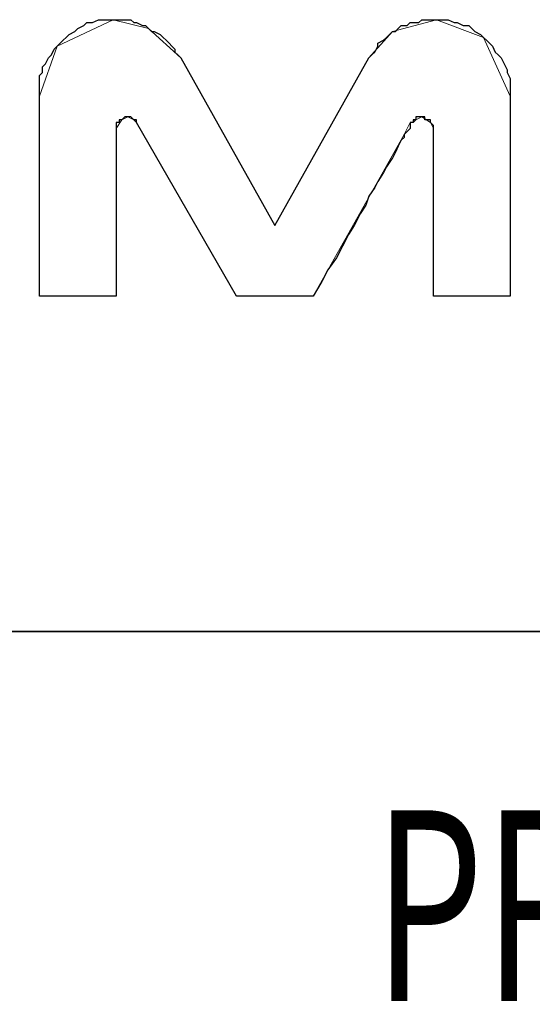
# Model space of a CAD drawing. Units: inches. Extents: x -5.2 to 5.1, y -3.9 to 4.
# Drawn here: x -4.8 to -4.6, y -3.4 to -2.9 of the extents above; entities that cross this region are included whole.
import ezdxf

# ---------------------------------------------------------------- set-up
doc = ezdxf.new("R2010")
doc.units = ezdxf.units.IN
doc.header["$MEASUREMENT"] = 0
doc.layers.add('Layer 1', color=7, linetype='Continuous')
doc.styles.add('35', font='Arial', dxfattribs={"height": 1})

msp = doc.modelspace()

# ---------------------------------------------------------------- linework, layer by layer
at = {"layer": 'Layer 1', "lineweight": 18}
for points, knots in [([(-4.79861, -2.92778), (-4.79861, -2.92778), (-4.825, -2.94028), (-4.825, -2.94028), (-4.825, -2.94028), (-4.825, -2.94028), (-4.83333, -2.96389), (-4.83333, -2.96389)], [0, 0, 0, 0, 0.333333, 0.333333, 0.333333, 0.333333, 1, 1, 1, 1]), ([(-4.76667, -2.94583), (-4.76667, -2.94583), (-4.78194, -2.93194), (-4.78194, -2.93194), (-4.78194, -2.93194), (-4.78194, -2.93194), (-4.79861, -2.92778), (-4.79861, -2.92778)], [0, 0, 0, 0, 0.333333, 0.333333, 0.333333, 0.333333, 1, 1, 1, 1]), ([(-4.64583, -2.92778), (-4.64583, -2.92778), (-4.66667, -2.93333), (-4.66667, -2.93333), (-4.66667, -2.93333), (-4.66667, -2.93333), (-4.67778, -2.94583), (-4.67778, -2.94583)], [0, 0, 0, 0, 0.333333, 0.333333, 0.333333, 0.333333, 1, 1, 1, 1]), ([(-4.61111, -2.96389), (-4.61111, -2.96389), (-4.62361, -2.93611), (-4.62361, -2.93611), (-4.62361, -2.93611), (-4.62361, -2.93611), (-4.64583, -2.92778), (-4.64583, -2.92778)], [0, 0, 0, 0, 0.333333, 0.333333, 0.333333, 0.333333, 1, 1, 1, 1]), ([(-4.79722, -2.97917), (-4.79722, -2.97917), (-4.79444, -2.975), (-4.79444, -2.975), (-4.79444, -2.975), (-4.79444, -2.975), (-4.79167, -2.97361), (-4.79167, -2.97361)], [0, 0, 0, 0, 0.333333, 0.333333, 0.333333, 0.333333, 1, 1, 1, 1]), ([(-4.79167, -2.97361), (-4.79167, -2.97361), (-4.78889, -2.975), (-4.78889, -2.975), (-4.78889, -2.975), (-4.78889, -2.975), (-4.7875, -2.97639), (-4.7875, -2.97639)], [0, 0, 0, 0, 0.333333, 0.333333, 0.333333, 0.333333, 1, 1, 1, 1]), ([(-4.65694, -2.97639), (-4.65694, -2.97639), (-4.65556, -2.975), (-4.65556, -2.975), (-4.65556, -2.975), (-4.65556, -2.975), (-4.65278, -2.97361), (-4.65278, -2.97361)], [0, 0, 0, 0, 0.333333, 0.333333, 0.333333, 0.333333, 1, 1, 1, 1]), ([(-4.65278, -2.97361), (-4.65278, -2.97361), (-4.64861, -2.97639), (-4.64861, -2.97639), (-4.64861, -2.97639), (-4.64861, -2.97639), (-4.64722, -2.97917), (-4.64722, -2.97917)], [0, 0, 0, 0, 0.333333, 0.333333, 0.333333, 0.333333, 1, 1, 1, 1]), ([(-4.70417, -3.05833), (-4.70417, -3.05833), (-4.66111, -2.98194), (-4.66111, -2.98194), (-4.66111, -2.98194), (-4.66111, -2.98194), (-4.65833, -2.97639), (-4.65833, -2.97639), (-4.65833, -2.97639), (-4.65833, -2.97639), (-4.65694, -2.97639), (-4.65694, -2.97639)], [0, 0, 0, 0, 0.25, 0.25, 0.25, 0.25, 0.5, 0.5, 0.5, 0.5, 1, 1, 1, 1])]:
    msp.add_open_spline(points, degree=3, knots=knots, dxfattribs=at)
at = {"layer": 'Layer 1'}
msp.add_open_spline([(-4.64722, -3.05833), (-4.64722, -3.05833), (-4.61111, -3.05833), (-4.61111, -3.05833), (-4.61111, -3.05833), (-4.61111, -3.05833), (-4.61111, -2.96389), (-4.61111, -2.96389), (-4.61111, -2.96389), (-4.61111, -2.96389), (-4.61111, -2.96111), (-4.61111, -2.96111), (-4.61111, -2.96111), (-4.61111, -2.96111), (-4.61111, -2.95833), (-4.61111, -2.95833), (-4.61111, -2.95833), (-4.61111, -2.95833), (-4.61111, -2.95556), (-4.61111, -2.95556), (-4.61111, -2.95556), (-4.61111, -2.95556), (-4.6125, -2.95278), (-4.6125, -2.95278), (-4.6125, -2.95278), (-4.6125, -2.95278), (-4.6125, -2.95139), (-4.6125, -2.95139), (-4.6125, -2.95139), (-4.6125, -2.95139), (-4.61389, -2.94861), (-4.61389, -2.94861), (-4.61389, -2.94861), (-4.61389, -2.94861), (-4.61528, -2.94583), (-4.61528, -2.94583), (-4.61528, -2.94583), (-4.61528, -2.94583), (-4.61667, -2.94444), (-4.61667, -2.94444), (-4.61667, -2.94444), (-4.61667, -2.94444), (-4.61806, -2.94306), (-4.61806, -2.94306), (-4.61806, -2.94306), (-4.61806, -2.94306), (-4.61944, -2.94028), (-4.61944, -2.94028), (-4.61944, -2.94028), (-4.61944, -2.94028), (-4.62083, -2.93889), (-4.62083, -2.93889), (-4.62083, -2.93889), (-4.62083, -2.93889), (-4.62222, -2.9375), (-4.62222, -2.9375), (-4.62222, -2.9375), (-4.62222, -2.9375), (-4.62361, -2.93611), (-4.62361, -2.93611), (-4.62361, -2.93611), (-4.62361, -2.93611), (-4.625, -2.93472), (-4.625, -2.93472), (-4.625, -2.93472), (-4.625, -2.93472), (-4.62778, -2.93333), (-4.62778, -2.93333), (-4.62778, -2.93333), (-4.62778, -2.93333), (-4.62917, -2.93194), (-4.62917, -2.93194), (-4.62917, -2.93194), (-4.62917, -2.93194), (-4.63056, -2.93056), (-4.63056, -2.93056), (-4.63056, -2.93056), (-4.63056, -2.93056), (-4.63333, -2.93056), (-4.63333, -2.93056), (-4.63333, -2.93056), (-4.63333, -2.93056), (-4.63611, -2.92917), (-4.63611, -2.92917), (-4.63611, -2.92917), (-4.63611, -2.92917), (-4.6375, -2.92917), (-4.6375, -2.92917), (-4.6375, -2.92917), (-4.6375, -2.92917), (-4.64028, -2.92778), (-4.64028, -2.92778), (-4.64028, -2.92778), (-4.64028, -2.92778), (-4.64167, -2.92778), (-4.64167, -2.92778), (-4.64167, -2.92778), (-4.64167, -2.92778), (-4.64444, -2.92778), (-4.64444, -2.92778), (-4.64444, -2.92778), (-4.64444, -2.92778), (-4.64583, -2.92778), (-4.64583, -2.92778), (-4.64583, -2.92778), (-4.64583, -2.92778), (-4.64861, -2.92778), (-4.64861, -2.92778), (-4.64861, -2.92778), (-4.64861, -2.92778), (-4.65, -2.92778), (-4.65, -2.92778), (-4.65, -2.92778), (-4.65, -2.92778), (-4.65278, -2.92778), (-4.65278, -2.92778), (-4.65278, -2.92778), (-4.65278, -2.92778), (-4.65417, -2.92917), (-4.65417, -2.92917), (-4.65417, -2.92917), (-4.65417, -2.92917), (-4.65694, -2.92917), (-4.65694, -2.92917), (-4.65694, -2.92917), (-4.65694, -2.92917), (-4.65833, -2.92917), (-4.65833, -2.92917), (-4.65833, -2.92917), (-4.65833, -2.92917), (-4.65972, -2.93056), (-4.65972, -2.93056), (-4.65972, -2.93056), (-4.65972, -2.93056), (-4.6625, -2.93056), (-4.6625, -2.93056), (-4.6625, -2.93056), (-4.6625, -2.93056), (-4.66389, -2.93194), (-4.66389, -2.93194), (-4.66389, -2.93194), (-4.66389, -2.93194), (-4.66528, -2.93333), (-4.66528, -2.93333), (-4.66528, -2.93333), (-4.66528, -2.93333), (-4.66667, -2.93333), (-4.66667, -2.93333), (-4.66667, -2.93333), (-4.66667, -2.93333), (-4.66806, -2.93472), (-4.66806, -2.93472), (-4.66806, -2.93472), (-4.66806, -2.93472), (-4.66944, -2.93611), (-4.66944, -2.93611), (-4.66944, -2.93611), (-4.66944, -2.93611), (-4.67083, -2.9375), (-4.67083, -2.9375), (-4.67083, -2.9375), (-4.67083, -2.9375), (-4.67361, -2.93889), (-4.67361, -2.93889), (-4.67361, -2.93889), (-4.67361, -2.93889), (-4.67361, -2.94028), (-4.67361, -2.94028), (-4.67361, -2.94028), (-4.67361, -2.94028), (-4.675, -2.94306), (-4.675, -2.94306), (-4.675, -2.94306), (-4.675, -2.94306), (-4.67639, -2.94444), (-4.67639, -2.94444), (-4.67639, -2.94444), (-4.67639, -2.94444), (-4.67778, -2.94583), (-4.67778, -2.94583), (-4.67778, -2.94583), (-4.67778, -2.94583), (-4.72222, -3.025), (-4.72222, -3.025), (-4.72222, -3.025), (-4.72222, -3.025), (-4.76667, -2.94583), (-4.76667, -2.94583), (-4.76667, -2.94583), (-4.76667, -2.94583), (-4.76806, -2.94444), (-4.76806, -2.94444), (-4.76806, -2.94444), (-4.76806, -2.94444), (-4.76944, -2.94306), (-4.76944, -2.94306), (-4.76944, -2.94306), (-4.76944, -2.94306), (-4.76944, -2.94167), (-4.76944, -2.94167), (-4.76944, -2.94167), (-4.76944, -2.94167), (-4.77083, -2.94028), (-4.77083, -2.94028), (-4.77083, -2.94028), (-4.77083, -2.94028), (-4.77222, -2.93889), (-4.77222, -2.93889), (-4.77222, -2.93889), (-4.77222, -2.93889), (-4.77361, -2.9375), (-4.77361, -2.9375), (-4.77361, -2.9375), (-4.77361, -2.9375), (-4.775, -2.93611), (-4.775, -2.93611), (-4.775, -2.93611), (-4.775, -2.93611), (-4.77639, -2.93472), (-4.77639, -2.93472), (-4.77639, -2.93472), (-4.77639, -2.93472), (-4.77917, -2.93333), (-4.77917, -2.93333), (-4.77917, -2.93333), (-4.77917, -2.93333), (-4.78056, -2.93333), (-4.78056, -2.93333), (-4.78056, -2.93333), (-4.78056, -2.93333), (-4.78194, -2.93194), (-4.78194, -2.93194), (-4.78194, -2.93194), (-4.78194, -2.93194), (-4.78333, -2.93056), (-4.78333, -2.93056), (-4.78333, -2.93056), (-4.78333, -2.93056), (-4.78472, -2.93056), (-4.78472, -2.93056), (-4.78472, -2.93056), (-4.78472, -2.93056), (-4.7875, -2.92917), (-4.7875, -2.92917), (-4.7875, -2.92917), (-4.7875, -2.92917), (-4.78889, -2.92917), (-4.78889, -2.92917), (-4.78889, -2.92917), (-4.78889, -2.92917), (-4.79028, -2.92778), (-4.79028, -2.92778), (-4.79028, -2.92778), (-4.79028, -2.92778), (-4.79167, -2.92778), (-4.79167, -2.92778), (-4.79167, -2.92778), (-4.79167, -2.92778), (-4.79444, -2.92778), (-4.79444, -2.92778), (-4.79444, -2.92778), (-4.79444, -2.92778), (-4.79583, -2.92778), (-4.79583, -2.92778), (-4.79583, -2.92778), (-4.79583, -2.92778), (-4.79861, -2.92778), (-4.79861, -2.92778), (-4.79861, -2.92778), (-4.79861, -2.92778), (-4.80139, -2.92778), (-4.80139, -2.92778), (-4.80139, -2.92778), (-4.80139, -2.92778), (-4.80278, -2.92778), (-4.80278, -2.92778), (-4.80278, -2.92778), (-4.80278, -2.92778), (-4.80556, -2.92778), (-4.80556, -2.92778), (-4.80556, -2.92778), (-4.80556, -2.92778), (-4.80833, -2.92917), (-4.80833, -2.92917), (-4.80833, -2.92917), (-4.80833, -2.92917), (-4.81111, -2.92917), (-4.81111, -2.92917), (-4.81111, -2.92917), (-4.81111, -2.92917), (-4.8125, -2.93056), (-4.8125, -2.93056), (-4.8125, -2.93056), (-4.8125, -2.93056), (-4.81528, -2.93194), (-4.81528, -2.93194), (-4.81528, -2.93194), (-4.81528, -2.93194), (-4.81667, -2.93333), (-4.81667, -2.93333), (-4.81667, -2.93333), (-4.81667, -2.93333), (-4.81944, -2.93472), (-4.81944, -2.93472), (-4.81944, -2.93472), (-4.81944, -2.93472), (-4.82083, -2.93611), (-4.82083, -2.93611), (-4.82083, -2.93611), (-4.82083, -2.93611), (-4.82222, -2.9375), (-4.82222, -2.9375), (-4.82222, -2.9375), (-4.82222, -2.9375), (-4.82361, -2.93889), (-4.82361, -2.93889), (-4.82361, -2.93889), (-4.82361, -2.93889), (-4.825, -2.94028), (-4.825, -2.94028), (-4.825, -2.94028), (-4.825, -2.94028), (-4.82639, -2.94167), (-4.82639, -2.94167), (-4.82639, -2.94167), (-4.82639, -2.94167), (-4.82778, -2.94444), (-4.82778, -2.94444), (-4.82778, -2.94444), (-4.82778, -2.94444), (-4.82917, -2.94583), (-4.82917, -2.94583), (-4.82917, -2.94583), (-4.82917, -2.94583), (-4.83056, -2.94861), (-4.83056, -2.94861), (-4.83056, -2.94861), (-4.83056, -2.94861), (-4.83194, -2.95), (-4.83194, -2.95), (-4.83194, -2.95), (-4.83194, -2.95), (-4.83194, -2.95278), (-4.83194, -2.95278), (-4.83194, -2.95278), (-4.83194, -2.95278), (-4.83333, -2.95417), (-4.83333, -2.95417), (-4.83333, -2.95417), (-4.83333, -2.95417), (-4.83333, -2.95694), (-4.83333, -2.95694), (-4.83333, -2.95694), (-4.83333, -2.95694), (-4.83333, -2.95833), (-4.83333, -2.95833), (-4.83333, -2.95833), (-4.83333, -2.95833), (-4.83333, -2.96111), (-4.83333, -2.96111), (-4.83333, -2.96111), (-4.83333, -2.96111), (-4.83333, -2.96389), (-4.83333, -2.96389), (-4.83333, -2.96389), (-4.83333, -2.96389), (-4.83333, -3.05833), (-4.83333, -3.05833), (-4.83333, -3.05833), (-4.83333, -3.05833), (-4.79722, -3.05833), (-4.79722, -3.05833), (-4.79722, -3.05833), (-4.79722, -3.05833), (-4.79722, -2.97917), (-4.79722, -2.97917), (-4.79722, -2.97917), (-4.79722, -2.97917), (-4.79722, -2.97778), (-4.79722, -2.97778), (-4.79722, -2.97778), (-4.79722, -2.97778), (-4.79722, -2.97639), (-4.79722, -2.97639), (-4.79722, -2.97639), (-4.79722, -2.97639), (-4.79583, -2.97639), (-4.79583, -2.97639), (-4.79583, -2.97639), (-4.79583, -2.97639), (-4.79583, -2.975), (-4.79583, -2.975), (-4.79583, -2.975), (-4.79583, -2.975), (-4.79444, -2.975), (-4.79444, -2.975), (-4.79444, -2.975), (-4.79444, -2.975), (-4.79306, -2.97361), (-4.79306, -2.97361), (-4.79306, -2.97361), (-4.79306, -2.97361), (-4.79167, -2.97361), (-4.79167, -2.97361), (-4.79167, -2.97361), (-4.79167, -2.97361), (-4.79028, -2.97361), (-4.79028, -2.97361), (-4.79028, -2.97361), (-4.79028, -2.97361), (-4.78889, -2.975), (-4.78889, -2.975), (-4.78889, -2.975), (-4.78889, -2.975), (-4.7875, -2.975), (-4.7875, -2.975), (-4.7875, -2.975), (-4.7875, -2.975), (-4.7875, -2.97639), (-4.7875, -2.97639), (-4.7875, -2.97639), (-4.7875, -2.97639), (-4.74028, -3.05833), (-4.74028, -3.05833), (-4.74028, -3.05833), (-4.74028, -3.05833), (-4.70417, -3.05833), (-4.70417, -3.05833), (-4.70417, -3.05833), (-4.70417, -3.05833), (-4.7, -3.05139), (-4.7, -3.05139), (-4.7, -3.05139), (-4.7, -3.05139), (-4.69722, -3.04583), (-4.69722, -3.04583), (-4.69722, -3.04583), (-4.69722, -3.04583), (-4.69306, -3.04028), (-4.69306, -3.04028), (-4.69306, -3.04028), (-4.69306, -3.04028), (-4.69028, -3.03472), (-4.69028, -3.03472), (-4.69028, -3.03472), (-4.69028, -3.03472), (-4.6875, -3.02917), (-4.6875, -3.02917), (-4.6875, -3.02917), (-4.6875, -3.02917), (-4.68472, -3.025), (-4.68472, -3.025), (-4.68472, -3.025), (-4.68472, -3.025), (-4.68194, -3.01944), (-4.68194, -3.01944), (-4.68194, -3.01944), (-4.68194, -3.01944), (-4.67917, -3.01528), (-4.67917, -3.01528), (-4.67917, -3.01528), (-4.67917, -3.01528), (-4.67778, -3.01111), (-4.67778, -3.01111), (-4.67778, -3.01111), (-4.67778, -3.01111), (-4.675, -3.00694), (-4.675, -3.00694), (-4.675, -3.00694), (-4.675, -3.00694), (-4.67361, -3.00417), (-4.67361, -3.00417), (-4.67361, -3.00417), (-4.67361, -3.00417), (-4.67083, -3), (-4.67083, -3), (-4.67083, -3), (-4.67083, -3), (-4.66944, -2.99722), (-4.66944, -2.99722), (-4.66944, -2.99722), (-4.66944, -2.99722), (-4.66667, -2.99306), (-4.66667, -2.99306), (-4.66667, -2.99306), (-4.66667, -2.99306), (-4.66528, -2.99028), (-4.66528, -2.99028), (-4.66528, -2.99028), (-4.66528, -2.99028), (-4.66389, -2.9875), (-4.66389, -2.9875), (-4.66389, -2.9875), (-4.66389, -2.9875), (-4.6625, -2.98472), (-4.6625, -2.98472), (-4.6625, -2.98472), (-4.6625, -2.98472), (-4.66111, -2.98333), (-4.66111, -2.98333), (-4.66111, -2.98333), (-4.66111, -2.98333), (-4.66111, -2.98194), (-4.66111, -2.98194), (-4.66111, -2.98194), (-4.66111, -2.98194), (-4.65972, -2.98056), (-4.65972, -2.98056), (-4.65972, -2.98056), (-4.65972, -2.98056), (-4.65833, -2.97917), (-4.65833, -2.97917), (-4.65833, -2.97917), (-4.65833, -2.97917), (-4.65833, -2.97778), (-4.65833, -2.97778), (-4.65833, -2.97778), (-4.65833, -2.97778), (-4.65833, -2.97639), (-4.65833, -2.97639), (-4.65833, -2.97639), (-4.65833, -2.97639), (-4.65694, -2.97639), (-4.65694, -2.97639), (-4.65694, -2.97639), (-4.65694, -2.97639), (-4.65694, -2.975), (-4.65694, -2.975), (-4.65694, -2.975), (-4.65694, -2.975), (-4.65556, -2.975), (-4.65556, -2.975), (-4.65556, -2.975), (-4.65556, -2.975), (-4.65556, -2.97361), (-4.65556, -2.97361), (-4.65556, -2.97361), (-4.65556, -2.97361), (-4.65417, -2.97361), (-4.65417, -2.97361), (-4.65417, -2.97361), (-4.65417, -2.97361), (-4.65278, -2.97361), (-4.65278, -2.97361), (-4.65278, -2.97361), (-4.65278, -2.97361), (-4.65139, -2.97361), (-4.65139, -2.97361), (-4.65139, -2.97361), (-4.65139, -2.97361), (-4.65139, -2.975), (-4.65139, -2.975), (-4.65139, -2.975), (-4.65139, -2.975), (-4.65, -2.975), (-4.65, -2.975), (-4.65, -2.975), (-4.65, -2.975), (-4.64861, -2.975), (-4.64861, -2.975), (-4.64861, -2.975), (-4.64861, -2.975), (-4.64861, -2.97639), (-4.64861, -2.97639), (-4.64861, -2.97639), (-4.64861, -2.97639), (-4.64722, -2.97778), (-4.64722, -2.97778), (-4.64722, -2.97778), (-4.64722, -2.97778), (-4.64722, -2.97917), (-4.64722, -2.97917), (-4.64722, -2.97917), (-4.64722, -2.97917), (-4.64722, -3.05833), (-4.64722, -3.05833)], degree=3, knots=[0, 0, 0, 0, 0.006897, 0.006897, 0.006897, 0.006897, 0.013793, 0.013793, 0.013793, 0.013793, 0.02069, 0.02069, 0.02069, 0.02069, 0.027586, 0.027586, 0.027586, 0.027586, 0.034483, 0.034483, 0.034483, 0.034483, 0.041379, 0.041379, 0.041379, 0.041379, 0.048276, 0.048276, 0.048276, 0.048276, 0.055172, 0.055172, 0.055172, 0.055172, 0.062069, 0.062069, 0.062069, 0.062069, 0.068966, 0.068966, 0.068966, 0.068966, 0.075862, 0.075862, 0.075862, 0.075862, 0.082759, 0.082759, 0.082759, 0.082759, 0.089655, 0.089655, 0.089655, 0.089655, 0.096552, 0.096552, 0.096552, 0.096552, 0.103448, 0.103448, 0.103448, 0.103448, 0.110345, 0.110345, 0.110345, 0.110345, 0.117241, 0.117241, 0.117241, 0.117241, 0.124138, 0.124138, 0.124138, 0.124138, 0.131034, 0.131034, 0.131034, 0.131034, 0.137931, 0.137931, 0.137931, 0.137931, 0.144828, 0.144828, 0.144828, 0.144828, 0.151724, 0.151724, 0.151724, 0.151724, 0.158621, 0.158621, 0.158621, 0.158621, 0.165517, 0.165517, 0.165517, 0.165517, 0.172414, 0.172414, 0.172414, 0.172414, 0.17931, 0.17931, 0.17931, 0.17931, 0.186207, 0.186207, 0.186207, 0.186207, 0.193103, 0.193103, 0.193103, 0.193103, 0.2, 0.2, 0.2, 0.2, 0.206897, 0.206897, 0.206897, 0.206897, 0.213793, 0.213793, 0.213793, 0.213793, 0.22069, 0.22069, 0.22069, 0.22069, 0.227586, 0.227586, 0.227586, 0.227586, 0.234483, 0.234483, 0.234483, 0.234483, 0.241379, 0.241379, 0.241379, 0.241379, 0.248276, 0.248276, 0.248276, 0.248276, 0.255172, 0.255172, 0.255172, 0.255172, 0.262069, 0.262069, 0.262069, 0.262069, 0.268966, 0.268966, 0.268966, 0.268966, 0.275862, 0.275862, 0.275862, 0.275862, 0.282759, 0.282759, 0.282759, 0.282759, 0.289655, 0.289655, 0.289655, 0.289655, 0.296552, 0.296552, 0.296552, 0.296552, 0.303448, 0.303448, 0.303448, 0.303448, 0.310345, 0.310345, 0.310345, 0.310345, 0.317241, 0.317241, 0.317241, 0.317241, 0.324138, 0.324138, 0.324138, 0.324138, 0.331034, 0.331034, 0.331034, 0.331034, 0.337931, 0.337931, 0.337931, 0.337931, 0.344828, 0.344828, 0.344828, 0.344828, 0.351724, 0.351724, 0.351724, 0.351724, 0.358621, 0.358621, 0.358621, 0.358621, 0.365517, 0.365517, 0.365517, 0.365517, 0.372414, 0.372414, 0.372414, 0.372414, 0.37931, 0.37931, 0.37931, 0.37931, 0.386207, 0.386207, 0.386207, 0.386207, 0.393103, 0.393103, 0.393103, 0.393103, 0.4, 0.4, 0.4, 0.4, 0.406897, 0.406897, 0.406897, 0.406897, 0.413793, 0.413793, 0.413793, 0.413793, 0.42069, 0.42069, 0.42069, 0.42069, 0.427586, 0.427586, 0.427586, 0.427586, 0.434483, 0.434483, 0.434483, 0.434483, 0.441379, 0.441379, 0.441379, 0.441379, 0.448276, 0.448276, 0.448276, 0.448276, 0.455172, 0.455172, 0.455172, 0.455172, 0.462069, 0.462069, 0.462069, 0.462069, 0.468966, 0.468966, 0.468966, 0.468966, 0.475862, 0.475862, 0.475862, 0.475862, 0.482759, 0.482759, 0.482759, 0.482759, 0.489655, 0.489655, 0.489655, 0.489655, 0.496552, 0.496552, 0.496552, 0.496552, 0.503448, 0.503448, 0.503448, 0.503448, 0.510345, 0.510345, 0.510345, 0.510345, 0.517241, 0.517241, 0.517241, 0.517241, 0.524138, 0.524138, 0.524138, 0.524138, 0.531034, 0.531034, 0.531034, 0.531034, 0.537931, 0.537931, 0.537931, 0.537931, 0.544828, 0.544828, 0.544828, 0.544828, 0.551724, 0.551724, 0.551724, 0.551724, 0.558621, 0.558621, 0.558621, 0.558621, 0.565517, 0.565517, 0.565517, 0.565517, 0.572414, 0.572414, 0.572414, 0.572414, 0.57931, 0.57931, 0.57931, 0.57931, 0.586207, 0.586207, 0.586207, 0.586207, 0.593103, 0.593103, 0.593103, 0.593103, 0.6, 0.6, 0.6, 0.6, 0.606897, 0.606897, 0.606897, 0.606897, 0.613793, 0.613793, 0.613793, 0.613793, 0.62069, 0.62069, 0.62069, 0.62069, 0.627586, 0.627586, 0.627586, 0.627586, 0.634483, 0.634483, 0.634483, 0.634483, 0.641379, 0.641379, 0.641379, 0.641379, 0.648276, 0.648276, 0.648276, 0.648276, 0.655172, 0.655172, 0.655172, 0.655172, 0.662069, 0.662069, 0.662069, 0.662069, 0.668966, 0.668966, 0.668966, 0.668966, 0.675862, 0.675862, 0.675862, 0.675862, 0.682759, 0.682759, 0.682759, 0.682759, 0.689655, 0.689655, 0.689655, 0.689655, 0.696552, 0.696552, 0.696552, 0.696552, 0.703448, 0.703448, 0.703448, 0.703448, 0.710345, 0.710345, 0.710345, 0.710345, 0.717241, 0.717241, 0.717241, 0.717241, 0.724138, 0.724138, 0.724138, 0.724138, 0.731034, 0.731034, 0.731034, 0.731034, 0.737931, 0.737931, 0.737931, 0.737931, 0.744828, 0.744828, 0.744828, 0.744828, 0.751724, 0.751724, 0.751724, 0.751724, 0.758621, 0.758621, 0.758621, 0.758621, 0.765517, 0.765517, 0.765517, 0.765517, 0.772414, 0.772414, 0.772414, 0.772414, 0.77931, 0.77931, 0.77931, 0.77931, 0.786207, 0.786207, 0.786207, 0.786207, 0.793103, 0.793103, 0.793103, 0.793103, 0.8, 0.8, 0.8, 0.8, 0.806897, 0.806897, 0.806897, 0.806897, 0.813793, 0.813793, 0.813793, 0.813793, 0.82069, 0.82069, 0.82069, 0.82069, 0.827586, 0.827586, 0.827586, 0.827586, 0.834483, 0.834483, 0.834483, 0.834483, 0.841379, 0.841379, 0.841379, 0.841379, 0.848276, 0.848276, 0.848276, 0.848276, 0.855172, 0.855172, 0.855172, 0.855172, 0.862069, 0.862069, 0.862069, 0.862069, 0.868966, 0.868966, 0.868966, 0.868966, 0.875862, 0.875862, 0.875862, 0.875862, 0.882759, 0.882759, 0.882759, 0.882759, 0.889655, 0.889655, 0.889655, 0.889655, 0.896552, 0.896552, 0.896552, 0.896552, 0.903448, 0.903448, 0.903448, 0.903448, 0.910345, 0.910345, 0.910345, 0.910345, 0.917241, 0.917241, 0.917241, 0.917241, 0.924138, 0.924138, 0.924138, 0.924138, 0.931034, 0.931034, 0.931034, 0.931034, 0.937931, 0.937931, 0.937931, 0.937931, 0.944828, 0.944828, 0.944828, 0.944828, 0.951724, 0.951724, 0.951724, 0.951724, 0.958621, 0.958621, 0.958621, 0.958621, 0.965517, 0.965517, 0.965517, 0.965517, 0.972414, 0.972414, 0.972414, 0.972414, 0.97931, 0.97931, 0.97931, 0.97931, 0.986207, 0.986207, 0.986207, 0.986207, 1, 1, 1, 1], dxfattribs=at)
at = {"layer": 'Layer 1', "lineweight": 18}
for points in [[(-4.72222, -3.025), (-4.72222, -3.025), (-4.76667, -2.94583), (-4.76667, -2.94583)], [(-4.67778, -2.94583), (-4.67778, -2.94583), (-4.72222, -3.025), (-4.72222, -3.025)], [(-4.83333, -2.96389), (-4.83333, -2.96389), (-4.83333, -3.05833), (-4.83333, -3.05833)], [(-4.61111, -3.05833), (-4.61111, -3.05833), (-4.61111, -2.96389), (-4.61111, -2.96389)], [(-4.79722, -3.05833), (-4.79722, -3.05833), (-4.79722, -2.97917), (-4.79722, -2.97917)], [(-4.7875, -2.97639), (-4.7875, -2.97639), (-4.74028, -3.05833), (-4.74028, -3.05833)], [(-4.64722, -2.97917), (-4.64722, -2.97917), (-4.64722, -3.05833), (-4.64722, -3.05833)], [(-4.83333, -3.05833), (-4.83333, -3.05833), (-4.79722, -3.05833), (-4.79722, -3.05833)], [(-4.74028, -3.05833), (-4.74028, -3.05833), (-4.70417, -3.05833), (-4.70417, -3.05833)], [(-4.64722, -3.05833), (-4.64722, -3.05833), (-4.61111, -3.05833), (-4.61111, -3.05833)]]:
    msp.add_open_spline(points, degree=3, dxfattribs=at)
at = {"layer": 'Layer 1', "lineweight": 35}
msp.add_open_spline([(-1.62083, -3.21667), (-1.62083, -3.21667), (-5.12083, -3.21667), (-5.12083, -3.21667)], degree=3, dxfattribs=at)

# ---------------------------------------------------------------- texts
at = {"layer": 'Layer 1', "style": '35', "width": 0.66704}
msp.add_text('PRODUCT MANAGER', height=0.09, dxfattribs=at).set_placement((-4.67541, -3.39109))

doc.saveas('drawing.dxf')
